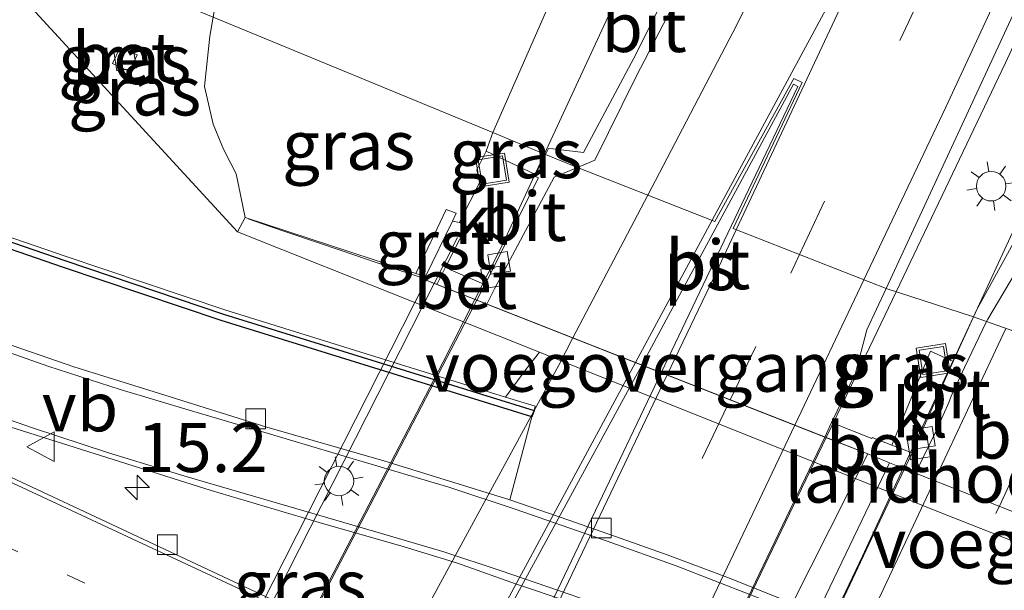
# Model space of a CAD drawing. Units: metres. Extents: x 89997 to 100004, y 462498 to 468751.
# Drawn here: x 90980 to 91030, y 464634 to 464663 of the extents above; entities that cross this region are included whole.
import ezdxf
from ezdxf.enums import TextEntityAlignment as Align

# ---------------------------------------------------------------- set-up
doc = ezdxf.new("R2010")
doc.units = ezdxf.units.M
for name, pattern in [('IE-TERREINAFSCHEIDING', [10, 8, -2]), ('VW-1-3_STREEP', [4, 1, -3]), ('VW-3-9_STREEP', [12, 3, -9])]:
    doc.linetypes.add(name, pattern=pattern)
doc.layers.get('0').update_dxf_attribs({"lineweight": 25})
for name, color, linetype, lineweight in [('B-ME-AM-KILOMETR-S-B1', 7, 'Continuous', 18), ('B-ME-BV-GELEIDECONSTRUCTIE-GELEIDERAIL-L-B1', 213, 'BV-GELEIDERAIL', 18), ('B-ME-BV-GELEIDECONSTRUCTIE-GELEIDERAIL-L-B2', 213, 'BV-GELEIDERAIL', 18), ('B-ME-GW-KRUINLIJN-L-B1', 93, 'Continuous', 18), ('B-ME-GW-TEENLIJN-L-B1', 93, 'Continuous', 18), ('B-ME-IE-GRASLAND-GV-B6', 93, 'Continuous', 18), ('B-ME-IE-HULPGEOMETRIE-L-B1', 53, 'Continuous', 18), ('B-ME-IE-INRICHTINGSELEMENT-GV-B7', 253, 'Continuous', 18), ('B-ME-IE-INRICHTINGSELEMENT-S-B1', 253, 'Continuous', 18), ('B-ME-IE-MEUBILAIR_WEGMEUBILAIR-LICHTMAST-S-B1', 8, 'Continuous', 18), ('B-ME-IE-MEUBILAIR_WEGMEUBILAIR-LICHTMAST-S-B2', 8, 'Continuous', 18), ('B-ME-IE-TERREINAFSCHEIDING-RASTERHEKWERK-L-B1', 8, 'IE-TERREINAFSCHEIDING', 18), ('B-ME-KW-LANDHOOFD-GV-B6', 173, 'Continuous', 18), ('B-ME-KW-LEUNING-L-B1', 8, 'Continuous', 18), ('B-ME-KW-LEUNING-L-B2', 8, 'Continuous', 18), ('B-ME-KW-VIADUCT-GV-B7', 173, 'Continuous', 18), ('B-ME-KW-VOEGOVERGANG-L-B2', 8, 'Continuous', 18), ('B-ME-MW-MUUR-GV-B6', 8, 'IE-TERREINAFSCHEIDING-KUNSTMATIG', 18), ('B-ME-OG-WATER-GV-B6', 153, 'Continuous', 18), ('B-ME-VH-VERH_SOORT-BETON-OVERIG-GV-B6', 8, 'IE-TERREINAFSCHEIDING-NATUURLIJK-HOUTWAL', 18), ('B-ME-VH-VERH_SOORT-BITUMEN-GV-B6', 8, 'IE-TERREINAFSCHEIDING-NATUURLIJK-HOUTWAL', 18), ('B-ME-VH-VERH_SOORT-BITUMEN-GV-B7', 8, 'Continuous', 18), ('B-ME-VH-VERH_SOORT-GV-B6', 8, 'Continuous', 18), ('B-ME-VH-VERH_SOORT-KLINKERS-GV-B6', 8, 'IE-TERREINAFSCHEIDING-NATUURLIJK-HOUTWAL', 18), ('B-ME-VH-VERH_SOORT-TEGELS-GV-B6', 8, 'Continuous', 18), ('B-ME-VV-KOLK-S-B1', 8, 'Continuous', 18), ('B-ME-VW-MARKERING-13STREEP-045-L-B1', 255, 'VW-1-3_STREEP', 18), ('B-ME-VW-MARKERING-39STREEP-015-L-B1', 255, 'VW-3-9_STREEP', 18), ('B-ME-VW-MARKERING-39STREEP-015-L-B2', 255, 'VW-3-9_STREEP', 18), ('B-ME-VW-MARKERING-STREEP-015-L-B1', 7, 'Continuous', 18), ('B-ME-VW-MARKERING-STREEP-015-L-B2', 7, 'Continuous', 18), ('B-ME-VW-MARKERING-VLAKMARK-GV-B6', 7, 'Continuous', 18), ('B-ME-VW-MARKERING-VLAKMARK-GV-B7', 7, 'Continuous', 18), ('B-ME-VW-MEUBILAIR_WEGMEUBILAIR-VERKEERSBORD-S-B1', 8, 'Continuous', 18)]:
    doc.layers.add(name, color=color, linetype=linetype, lineweight=lineweight)
doc.layers.add('B-ME-GC-DAMWAND-GV-B6', color=10, linetype='Continuous')
doc.styles.add('NLCS-ISO', font='NLCS-ISO.TTF')
doc.linetypes.add('BV-GELEIDERAIL', pattern='A,10,-3,[108,NLCS.SHX,S=1,R=0,X=0,Y=0],-3', length=16)
doc.linetypes.add('IE-TERREINAFSCHEIDING-KUNSTMATIG', pattern='A,4,[82,NLCS.SHX,S=0.75,R=90,X=0,Y=0],4,-2', length=10)
doc.linetypes.add('IE-TERREINAFSCHEIDING-NATUURLIJK-HOUTWAL', pattern='A,7,-1.5,[67,NLCS.SHX,S=0.75,R=45,X=0,Y=0],-1.5,7,-1.5,[70,NLCS.SHX,S=0.75,R=0,X=0,Y=0],-1.5', length=20)

# ---------------------------------------------------------------- blocks, each defined once
blk = doc.blocks.new('hecto')
for p, q in [((0, 0.625), (-0.625, 0)), ((0, -0.625), (0, 0.625)), ((-0.625, 0), (0.625, 0)), ((0.625, 0), (0, -0.625))]:
    blk.add_line(p, q)
blk = doc.blocks.new('lantaarnpaal')
for p, q in [((0, 0.75), (0, 1.25)), ((-0.884, 0.884), (-0.53, 0.53)), ((0.53, 0.53), (0.884, 0.884)), ((-0.75, 0), (-1.25, 0)), ((0.75, 0), (1.25, 0)), ((-0.53, -0.53), (-0.884, -0.884)), ((0, -0.75), (0, -1.25)), ((0.53, -0.53), (0.884, -0.884))]:
    blk.add_line(p, q)
blk.add_circle((0, 0), 0.75)
blk = doc.blocks.new('kolk')
blk.add_lwpolyline([(-0.5, -0.5), (0.5, -0.5), (0.5, 0.5), (-0.5, 0.5)], close=True)
blk = doc.blocks.new('put')
for p, q in [((0.75, 0.75), (-0.75, 0.75)), ((-0.75, 0.75), (-0.75, -0.75)), ((0.75, -0.75), (0.75, 0.75)), ((-0.75, -0.75), (0.75, -0.75))]:
    blk.add_line(p, q)
blk.add_lwpolyline([(-0.625, 0.625), (0.625, 0.625), (0.625, -0.625), (-0.625, -0.625)], close=True)
blk = doc.blocks.new('verkeersbord')
for p, q in [((0, 0.75), (-0.75, -0.625)), ((0.75, -0.625), (0, 0.75)), ((-0.75, -0.625), (0.75, -0.625))]:
    blk.add_line(p, q)

msp = doc.modelspace()

# ---------------------------------------------------------------- linework, layer by layer
at = {"layer": 'B-ME-BV-GELEIDECONSTRUCTIE-GELEIDERAIL-L-B1'}
msp.add_line((91024.5316, 464640.1216, 7.0875), (91028.0906, 464647.8148, 7.0394), dxfattribs=at)
for points in [[(91024.1662, 464649.0866, 7.4994), (91029.7302, 464660.7124, 7.4012), (91049.8991, 464704.2674, 7.0381), (91067.1896, 464742.5406, 6.6147), (91082.94, 464778.2168, 6.2773), (91097.2332, 464811.2565, 6.0232), (91114.5508, 464852.7897, 5.8448), (91124.6331, 464877.8363, 5.7755), (91128.1976, 464887.066, 5.7579)], [(91028.0906, 464647.8148, 7.0394), (91030.174, 464652.3184, 7.0112), (91031.1036, 464654.3353, 6.99), (91051.1604, 464697.9423, 6.6489), (91067.1541, 464733.5102, 6.3349), (91080.4605, 464763.7071, 6.0732), (91095.9453, 464799.5004, 5.8644), (91106.5541, 464824.3277, 5.7407), (91117.9779, 464852.0671, 5.6546), (91124.6381, 464868.7892, 5.6162), (91131.3079, 464886.1685, 5.5842)], [(91006.3066, 464656.0927, 7.0359), (91012.237, 464668.899, 6.9718), (91023.4772, 464692.6143, 6.7048), (91026.0549, 464698.6143, 6.4509), (91030.7181, 464710.0186, 5.9978)], [(91002.7706, 464648.6989, 7.0666), (91004.0914, 464651.3091, 7.0598), (91006.3066, 464656.0927, 7.0359)], [(91020.6172, 464641.6782, 7.55), (91021.4542, 464643.42, 7.5472), (91024.1662, 464649.0866, 7.4994)]]:
    msp.add_polyline3d(points, dxfattribs=at)
at = {"layer": 'B-ME-BV-GELEIDECONSTRUCTIE-GELEIDERAIL-L-B2'}
for points in [[(90974.6703, 464594.7268, 7.0733), (90978.5339, 464602.046, 7.1081), (91001.1505, 464645.4972, 7.0749), (91002.7706, 464648.6989, 7.0666)], [(90994.223, 464587.0054, 7.6139), (90994.5254, 464587.6314, 7.6192), (90998.258, 464594.9094, 7.6524), (91000.245, 464599.2849, 7.616), (91020.6172, 464641.6782, 7.55)], [(90998.4031, 464585.3683, 7.1399), (91003.4737, 464595.7667, 7.1708), (91022.4637, 464635.6514, 7.1154), (91024.5316, 464640.1216, 7.0875)]]:
    msp.add_polyline3d(points, dxfattribs=at)
at = {"layer": 'B-ME-GC-DAMWAND-GV-B6'}
msp.add_polyline3d([(90963.727, 464663.049, 0.477), (90963.118, 464661.308, 0.477), (90961.507, 464658.205, 0.48), (90969.125, 464655.153, 0.412), (90973.016, 464653.745, 0.409), (90981.943, 464650.672, 0.441), (90989.998, 464647.956, 0.432), (91005.776, 464643.059, 0.489), (91005.672, 464642.724, 0.489), (90989.89, 464647.622, 0.432), (90981.83, 464650.34, 0.441), (90972.899, 464653.414, 0.409), (90969, 464654.825, 0.412), (90961.017, 464658.023, 0.48), (90962.795, 464661.447, 0.477), (90963.383, 464663.128, 0.477)], dxfattribs=at)
at = {"layer": 'B-ME-GW-KRUINLIJN-L-B1'}
msp.add_line((91003.6805, 464657.1773, 6.0906), (91003.3426, 464656.2229, 6.2929), dxfattribs=at)
msp.add_polyline3d([(91099.3017, 464876.3391, 4.3489), (91099.7889, 464876.1432, 4.4399), (91099.4877, 464874.837, 4.5421), (91096.6209, 464867.6658, 4.6228), (91080.2844, 464830.7652, 4.6332), (91069.989, 464807.384, 4.8356), (91065.8468, 464797.9959, 4.7541), (91047.3164, 464756.0254, 5.4273), (91028.2692, 464712.9752, 5.8845), (91013.5548, 464679.6522, 6.0208), (91004.1303, 464658.1744, 6.037), (91003.6805, 464657.1773, 6.0906)], dxfattribs=at)
at = {"layer": 'B-ME-GW-TEENLIJN-L-B1'}
msp.add_polyline3d([(90989.4771, 464663.0434, 0.2116), (90989.3064, 464662.0639, 0.1934), (90989.0379, 464659.5129, 0.2068), (90989.4859, 464657.6075, 0.2776), (90990.0001, 464656.3328, 0.3173), (90990.6488, 464655.0841, 0.333), (90991.0958, 464652.8561, 0.245)], dxfattribs=at)
at = {"layer": 'B-ME-IE-GRASLAND-GV-B6'}
for points in [[(91089.5988, 464795.3417, 5.418), (91108.1467, 464838.8638, 5.18), (91119.4825, 464866.5051, 5.0692), (91127.6486, 464887.2244, 5.051), (91131.6541, 464886.0686, 4.9375), (91129.6174, 464880.6989, 4.946), (91123.0124, 464863.845, 4.983), (91112.781, 464838.4178, 5.0605), (91098.9524, 464805.4559, 5.1947), (91085.6687, 464774.5408, 5.3702), (91069.0774, 464736.7184, 5.6651), (91051.274, 464697.126, 6.005), (91031.3179, 464653.7264, 6.3066), (91028.259, 464648.1552, 6.3316), (91028.1036, 464647.8106, 6.3302), (91023.659, 464649.251, 6.6534), (91041.1326, 464686.9775, 6.4751), (91055.5793, 464718.479, 6.1686), (91071.7941, 464754.6921, 5.7757), (91089.5988, 464795.3417, 5.418)], [(91058.5569, 464764.0589, 5.342), (91041.7162, 464726.687, 5.7644), (91029.5939, 464699.9394, 6.0324), (91023.1856, 464686.2846, 6.133), (91023.3642, 464686.1821, 6.1789), (91010.973, 464661.2079, 6.3373), (91008.2919, 464656.1669, 6.3577), (91006.7366, 464656.3447, 6.3271), (91006.5174, 464656.3646, 6.3039), (91006.3672, 464656.0676, 6.3088), (91003.6805, 464657.1773, 6.0906), (91004.1303, 464658.1744, 6.037), (91013.5548, 464679.6522, 6.0208), (91028.2692, 464712.9752, 5.8845), (91047.3164, 464756.0254, 5.4273)], [(91047.3164, 464756.0254, 5.4273), (91028.2692, 464712.9752, 5.8845), (91013.5548, 464679.6522, 6.0208), (91004.1303, 464658.1744, 6.037), (91003.6805, 464657.1773, 6.0906), (90989.4771, 464663.0434, 0.2116), (90990.687, 464669.9855, 0.3407), (90991.6369, 464674.0629, 0.4109), (90992.7752, 464677.5779, 0.3601), (90994.535, 464681.9528, 0.2841), (91000.1615, 464693.7921, 0.261), (91007.6182, 464708.8909, 0.4496), (91015.1139, 464723.665, 0.4433), (91024.17, 464740.8694, 0.6526), (91033.7509, 464758.7341, 0.7611)], [(90981.1992, 464666.4622, 0.1787), (90989.4771, 464663.0434, 0.2116), (90989.3064, 464662.0639, 0.1934), (90989.0379, 464659.5129, 0.2068), (90989.4859, 464657.6075, 0.2776), (90990.0001, 464656.3328, 0.3173), (90990.6488, 464655.0841, 0.333), (90991.0958, 464652.8561, 0.245), (90990.7174, 464652.1255, -0.8469), (90979.8831, 464663.9415, 0.1965), (90980.4166, 464664.9765, 0.199), (90980.6363, 464665.3345, 0.185), (90981.1992, 464666.4622, 0.1787)], [(91003.3426, 464656.2229, 6.2929), (91002.8759, 464655.2878, 6.2866), (91003.0283, 464654.6532, 6.3153), (91002.0226, 464652.6881, 6.3042), (91001.983, 464652.6107, 6.4531), (91001.6425, 464652.6748, 5.7853), (91001.8263, 464653.0787, 5.9431), (91001.309, 464653.2625, 5.7733), (90999.7692, 464650.0186, 4.601), (90991.0958, 464652.8561, 0.245), (90990.6488, 464655.0841, 0.333), (90990.0001, 464656.3328, 0.3173), (90989.4859, 464657.6075, 0.2776), (90989.0379, 464659.5129, 0.2068), (90989.3064, 464662.0639, 0.1934), (90989.4771, 464663.0434, 0.2116), (91003.6805, 464657.1773, 6.0906), (91003.3426, 464656.2229, 6.2929)], [(90984.7484, 464661.4958, -0.0308), (90984.3586, 464660.6775, -0.0388), (90985.2207, 464660.2763, -0.0636), (90985.6096, 464661.1195, -0.0549), (90984.7484, 464661.4958, -0.0308)], [(91003.6805, 464657.1773, 6.0906), (91006.3672, 464656.0676, 6.3088), (91005.8468, 464655.0387, 6.3257), (91003.3426, 464656.2229, 6.2929), (91003.6805, 464657.1773, 6.0906)], [(91028.1036, 464647.8106, 6.3302), (91027.0706, 464645.5462, 6.2826), (91025.9075, 464646.0713, 6.2314), (91023.9506, 464641.2906, 6.4208), (91022.9482, 464641.6863, 6.562), (91022.9294, 464641.639, 6.562), (91020.8943, 464642.4396, 6.7373), (91022.0987, 464644.9526, 6.7245), (91022.6886, 464647.1559, 6.6633), (91023.659, 464649.251, 6.6534), (91028.1036, 464647.8106, 6.3302)], [(91036.7781, 464626.3261, 0.4628), (91021.7879, 464632.121, 0.515), (91020.06, 464632.789, 0.521), (91015.702, 464634.531, 0.495), (91012.543, 464635.718, 0.495), (91010.493, 464636.45, 0.495), (91007.544, 464637.485, 0.424), (91004.549, 464638.521, 0.352), (91005.672, 464642.724, 0.489), (91005.776, 464643.059, 0.489), (91005.84, 464643.266, 0.427), (91004.322, 464643.737, -0.598), (91005.355, 464645.133, -0.599), (91006.0573, 464646.0104, -0.599), (91026.2387, 464637.9341, -1.0401), (91039.6437, 464632.6517, -0.9973)], [(90972.52, 464644.564, 0.208), (90978.83, 464642.333, 0.234), (90989.383, 464638.996, 0.281), (90994.854, 464637.372, 0.314), (90999.175, 464636.136, 0.379), (91001.888, 464635.294, 0.432), (91004.841, 464634.248, 0.441), (91007.56, 464633.335, 0.45), (91011.435, 464631.897, 0.489), (91015.829, 464630.216, 0.518), (91013.332, 464623.843, 0.13), (91003.476, 464628.354, 0.095), (90992.719, 464633.342, 0.121), (90982.668, 464638.037, 0.13), (90973.583, 464642.295, 0.222), (90971.966, 464643.057, 0.223), (90972.52, 464644.564, 0.208)]]:
    msp.add_polyline3d(points, dxfattribs=at)
at = {"layer": 'B-ME-IE-HULPGEOMETRIE-L-B1'}
msp.add_polyline3d([(91149.2921, 464609.4997, 0.3318), (91069.8433, 464632.9907, 0.4189), (91055.2818, 464638.2333, 5.7792), (91051.7206, 464639.4745, 6.3755), (91051.1688, 464639.657, 6.3785), (91043.5819, 464642.3135, 6.5054), (91039.7327, 464643.7021, 6.5791), (91028.7651, 464647.5672, 6.3733), (91028.1036, 464647.8106, 6.3302), (91023.659, 464649.251, 6.6534), (91015.8878, 464652.2994, 6.5207), (91019.3985, 464659.7184, 6.5207), (91018.9719, 464659.9202, 6.5207), (91014.9678, 464652.6603, 6.5049), (91007.9886, 464655.398, 6.3857), (91006.3672, 464656.0676, 6.3088), (91003.6805, 464657.1773, 6.0906), (90989.4771, 464663.0434, 0.2116)], dxfattribs=at)
at = {"layer": 'B-ME-IE-INRICHTINGSELEMENT-GV-B7'}
msp.add_polyline3d([(90995.3372, 464586.5654, 6.4217), (91013.0601, 464621.6811, 6.9554), (91022.7326, 464640.846, 6.3621), (91023.8378, 464640.3959, 6.3627), (91010.716, 464613.0418, 6.3933), (90997.5942, 464585.6878, 6.4239), (90995.3372, 464586.5654, 6.4217)], dxfattribs=at)
at = {"layer": 'B-ME-IE-TERREINAFSCHEIDING-RASTERHEKWERK-L-B1'}
msp.add_polyline3d([(91005.776, 464643.059, 0.489), (90989.998, 464647.956, 0.432), (90981.943, 464650.672, 0.441), (90973.016, 464653.745, 0.409), (90969.125, 464655.153, 0.412), (90961.507, 464658.205, 0.48), (90963.118, 464661.308, 0.477), (90963.727, 464663.049, 0.477)], dxfattribs=at)
at = {"layer": 'B-ME-KW-LANDHOOFD-GV-B6'}
msp.add_polyline3d([(91039.6437, 464632.6517, -0.9973), (91026.2387, 464637.9341, -1.0401), (91006.0573, 464646.0104, -0.599), (90999.6312, 464648.582, -0.9222), (90990.7174, 464652.1255, -0.8469), (90991.0958, 464652.8561, 0.245), (90999.7692, 464650.0186, 4.601), (91000.2609, 464649.8577, 4.8479), (91001.6425, 464652.6748, 5.7853), (91001.983, 464652.6107, 6.4531), (91002.3425, 464652.4216, 6.4518), (91001.3002, 464650.3741, 6.4507), (91000.8457, 464649.4561, 6.333), (91002.8729, 464648.6586, 6.2729), (91003.3796, 464648.4593, 6.3818), (91020.5433, 464641.7073, 6.7411), (91022.7326, 464640.846, 6.3621), (91023.8378, 464640.3959, 6.3627), (91024.6022, 464640.0937, 6.308), (91025.1524, 464639.8761, 6.4023), (91036.3776, 464635.438, 6.6275)], dxfattribs=at)
at = {"layer": 'B-ME-KW-LEUNING-L-B1'}
msp.add_line((91001.8825, 464651.8402, 6.5186), (91000.702, 464649.5126, 6.5208), dxfattribs=at)
msp.add_polyline3d([(91000.0498, 464649.8031, 4.2437), (90998.3583, 464650.3769, 3.3026), (90996.6797, 464650.9463, 2.4706), (90994.9237, 464651.5421, 1.5977), (90993.1676, 464652.1378, 0.6839), (90992.38, 464652.405, 0.343), (90991.2487, 464652.7887, 0.1849)], dxfattribs=at)
at = {"layer": 'B-ME-KW-LEUNING-L-B2'}
msp.add_polyline3d([(91000.702, 464649.5126, 6.5208), (90982.4024, 464613.4328, 6.5538), (90973.1798, 464595.3154, 6.5246)], dxfattribs=at)
at = {"layer": 'B-ME-KW-VIADUCT-GV-B7'}
for points in [[(91000.3008, 464649.6705, 6.3492), (91000.8457, 464649.4561, 6.333), (91002.8729, 464648.6586, 6.2729), (91003.3796, 464648.4593, 6.3818), (91020.5433, 464641.7073, 6.7411), (91022.7326, 464640.846, 6.3621), (91013.0601, 464621.6811, 6.9554), (90995.3372, 464586.5654, 6.4217), (90994.1197, 464587.0462, 6.8497), (90975.3441, 464594.4607, 6.396), (90974.7802, 464594.6834, 6.2991), (90972.8154, 464595.4593, 6.3993), (90981.1717, 464611.9409, 6.5566), (91000.3008, 464649.6705, 6.3492)], [(91023.2363, 464575.5616, 6.4493), (91022.7208, 464575.7652, 6.4488), (91021.6296, 464576.1961, 6.3835), (91021.3467, 464576.3078, 6.3906), (91010.5377, 464580.5764, 6.6638), (91010.1002, 464580.7491, 6.7247), (90998.9629, 464585.1473, 6.4759), (90998.4831, 464585.3367, 6.3605), (90997.5942, 464585.6878, 6.4239), (91010.716, 464613.0418, 6.3933), (91023.8378, 464640.3959, 6.3627), (91024.6022, 464640.0937, 6.308), (91036.3776, 464635.438, 6.6275), (91036.7589, 464635.2873, 6.6191), (91047.3081, 464631.1164, 6.401), (91047.7602, 464630.9377, 6.3535), (91048.9365, 464630.4726, 6.3771), (91049.4249, 464630.2792, 6.5385), (91041.9149, 464614.5969, 6.5471), (91023.2363, 464575.5616, 6.4493)]]:
    msp.add_polyline3d(points, dxfattribs=at)
at = {"layer": 'B-ME-KW-VOEGOVERGANG-L-B2'}
msp.add_line((91022.7326, 464640.846, 6.3621), (91000.3008, 464649.6705, 6.3492), dxfattribs=at)
msp.add_polyline3d([(91049.42, 464630.2814, 6.3774), (91036.7589, 464635.2873, 6.6191), (91036.3776, 464635.438, 6.6275), (91024.6022, 464640.0937, 6.308), (91023.8378, 464640.3959, 6.3627)], dxfattribs=at)
at = {"layer": 'B-ME-MW-MUUR-GV-B6'}
for points in [[(91004.322, 464643.737, -0.598), (91005.84, 464643.266, 0.427), (91005.776, 464643.059, 0.489), (90989.998, 464647.956, 0.432), (90981.943, 464650.672, 0.441), (90973.016, 464653.745, 0.409), (90969.125, 464655.153, 0.412), (90961.507, 464658.205, 0.48), (90963.118, 464661.308, 0.477), (90963.727, 464663.049, 0.477)], [(90963.939, 464663.001, -0.598), (90963.317, 464661.222, -0.598), (90961.809, 464658.317, -0.598), (90969.202, 464655.355, -0.598), (90973.088, 464653.949, -0.598), (90982.013, 464650.877, -0.598), (90990.065, 464648.162, -0.598), (91004.322, 464643.737, -0.598)]]:
    msp.add_polyline3d(points, dxfattribs=at)
at = {"layer": 'B-ME-OG-WATER-GV-B6'}
msp.add_polyline3d([(90979.8831, 464663.9415, 0.1965), (90990.7174, 464652.1255, -0.8469), (90999.6312, 464648.582, -0.9222), (91006.0573, 464646.0104, -0.599), (91005.355, 464645.133, -0.599), (91004.322, 464643.737, -0.598), (90990.065, 464648.162, -0.598), (90982.013, 464650.877, -0.598), (90973.088, 464653.949, -0.598), (90969.202, 464655.355, -0.598), (90961.809, 464658.317, -0.598), (90963.317, 464661.222, -0.598), (90963.939, 464663.001, -0.598)], dxfattribs=at)
at = {"layer": 'B-ME-VH-VERH_SOORT-BETON-OVERIG-GV-B6'}
for points in [[(90984.7484, 464661.4958, -0.0308), (90985.6096, 464661.1195, -0.0549), (90985.2207, 464660.2763, -0.0636), (90984.3586, 464660.6775, -0.0388), (90984.7484, 464661.4958, -0.0308)], [(91002.8729, 464648.6586, 6.2729), (91000.8457, 464649.4561, 6.333), (91001.3002, 464650.3741, 6.4507), (91001.56, 464650.1768, 6.4429), (91003.2335, 464649.4656, 6.4272), (91003.2826, 464649.4461, 6.2719), (91002.8729, 464648.6586, 6.2729)], [(91024.9852, 464640.8981, 6.3072), (91024.6022, 464640.0937, 6.308), (91023.8378, 464640.3959, 6.3627), (91022.7326, 464640.846, 6.3621), (91020.5433, 464641.7073, 6.7411), (91020.8943, 464642.4396, 6.7373), (91022.9294, 464641.639, 6.562), (91022.9482, 464641.6863, 6.562), (91023.9506, 464641.2906, 6.4208), (91024.9852, 464640.8981, 6.3072)]]:
    msp.add_polyline3d(points, dxfattribs=at)
at = {"layer": 'B-ME-VH-VERH_SOORT-BITUMEN-GV-B6'}
for points in [[(91028.7651, 464647.5672, 6.3733), (91028.1036, 464647.8106, 6.3302), (91028.259, 464648.1552, 6.3316), (91031.3179, 464653.7264, 6.3066), (91051.274, 464697.126, 6.005), (91069.0774, 464736.7184, 5.6651), (91085.6687, 464774.5408, 5.3702), (91098.9524, 464805.4559, 5.1947), (91112.781, 464838.4178, 5.0605), (91123.0124, 464863.845, 4.983), (91129.6174, 464880.6989, 4.946), (91131.6541, 464886.0686, 4.9375), (91132.2942, 464885.9213, 4.9724), (91128.0199, 464874.714, 4.9903), (91117.2918, 464847.7517, 5.0633), (91105.688, 464819.6402, 5.1623), (91090.0149, 464782.9171, 5.3592), (91073.219, 464744.4992, 5.6278), (91056.2101, 464706.4455, 5.9742), (91036.6614, 464663.6895, 6.2832), (91030.4948, 464650.5208, 6.371), (91028.8224, 464647.6869, 6.373), (91028.7651, 464647.5672, 6.3733)], [(91028.7651, 464647.5672, 6.3733), (91028.8224, 464647.6869, 6.373), (91030.4948, 464650.5208, 6.371), (91036.6614, 464663.6895, 6.2832), (91056.2101, 464706.4455, 5.9742), (91073.219, 464744.4992, 5.6278), (91090.0149, 464782.9171, 5.3592), (91105.688, 464819.6402, 5.1623), (91117.2918, 464847.7517, 5.0633), (91128.0199, 464874.714, 4.9903), (91132.2942, 464885.9213, 4.9724), (91143.4466, 464882.6757, 5.181), (91139.1174, 464872.0672, 5.1923), (91124.3722, 464835.6338, 5.304), (91112.9239, 464808.142, 5.4077), (91098.1187, 464773.595, 5.5792), (91079.1431, 464730.225, 5.895), (91059.4662, 464686.5894, 6.3025), (91042.514, 464649.8859, 6.5476), (91039.7327, 464643.7021, 6.5791), (91028.7651, 464647.5672, 6.3733)], [(91023.659, 464649.251, 6.6534), (91015.8878, 464652.2994, 6.5207), (91019.3985, 464659.7184, 6.5207), (91018.9719, 464659.9202, 6.5207), (91014.9678, 464652.6603, 6.5049), (91007.9886, 464655.398, 6.3857), (91008.8699, 464655.7678, 6.4025), (91010.9522, 464659.9919, 6.3774), (91013.5007, 464664.9266, 6.3618), (91023.9671, 464686.0061, 6.2239), (91023.3642, 464686.1821, 6.1789), (91023.1856, 464686.2846, 6.133), (91029.5939, 464699.9394, 6.0324), (91041.7162, 464726.687, 5.7644), (91058.5569, 464764.0589, 5.342)], [(91071.7941, 464754.6921, 5.7757), (91055.5793, 464718.479, 6.1686), (91041.1326, 464686.9775, 6.4751), (91023.659, 464649.251, 6.6534)], [(91008.8699, 464655.7678, 6.4025), (91007.9886, 464655.398, 6.3857), (91006.3672, 464656.0676, 6.3088), (91006.5174, 464656.3646, 6.3039), (91006.7366, 464656.3447, 6.3271), (91008.2919, 464656.1669, 6.3577), (91010.973, 464661.2079, 6.3373), (91023.3642, 464686.1821, 6.1789), (91023.9671, 464686.0061, 6.2239), (91013.5007, 464664.9266, 6.3618), (91010.9522, 464659.9919, 6.3774), (91008.8699, 464655.7678, 6.4025)], [(91003.3796, 464648.4593, 6.3818), (91003.7698, 464649.238, 6.3763), (91006.8005, 464654.8994, 6.363), (91007.9886, 464655.398, 6.3857), (91014.9678, 464652.6603, 6.5049), (91018.9719, 464659.9202, 6.5207), (91019.3985, 464659.7184, 6.5207), (91015.8878, 464652.2994, 6.5207), (91023.659, 464649.251, 6.6534), (91022.6886, 464647.1559, 6.6633), (91022.0987, 464644.9526, 6.7245), (91020.8943, 464642.4396, 6.7373), (91020.5433, 464641.7073, 6.7411), (91003.3796, 464648.4593, 6.3818)], [(91035.0388, 464622.6544, 0.4877), (91020.1614, 464628.5106, 0.5112), (91015.829, 464630.216, 0.518), (91011.435, 464631.897, 0.489), (91007.56, 464633.335, 0.45), (91004.841, 464634.248, 0.441), (91001.888, 464635.294, 0.432), (90999.175, 464636.136, 0.379), (90994.854, 464637.372, 0.314), (90989.383, 464638.996, 0.281), (90978.83, 464642.333, 0.234), (90972.52, 464644.564, 0.208), (90969.312, 464645.698, 0.195), (90962.639, 464648.391, 0.252), (90956.609, 464651.1, 0.237), (90950.687, 464653.896, 0.281), (90945.178, 464656.666, 0.29), (90943.695, 464657.608, 0.293), (90941.342, 464659.215, 0.287)], [(90940.985, 464657.74, 0.272), (90944.075, 464656.09, 0.237), (90953.202, 464651.864, 0.234), (90961.253, 464648.105, 0.231), (90971.966, 464643.057, 0.223), (90973.583, 464642.295, 0.222), (90982.668, 464638.037, 0.13), (90992.719, 464633.342, 0.121), (91003.476, 464628.354, 0.095), (91013.332, 464623.843, 0.13), (91017.3391, 464622.2456, 0.1366), (91032.0644, 464616.3753, 0.1609), (91033.8393, 464615.6678, 0.1638), (91044.8777, 464611.2673, 0.182), (91046.105, 464610.778, 0.184), (91048.088, 464609.987, 0.187), (91054.216, 464607.733, 0.201), (91059.218, 464605.779, 0.204), (91065.809, 464603.399, 0.204), (91072.372, 464600.983, 0.201), (91081.031, 464598.143, 0.195)], [(91005.8468, 464655.0387, 6.3257), (91006.3672, 464656.0676, 6.3088), (91007.9886, 464655.398, 6.3857), (91006.8005, 464654.8994, 6.363), (91003.7698, 464649.238, 6.3763), (91003.3796, 464648.4593, 6.3818), (91002.8729, 464648.6586, 6.2729), (91003.2826, 464649.4461, 6.2719), (91005.9996, 464654.8681, 6.2641), (91005.8101, 464654.9662, 6.3269), (91005.8468, 464655.0387, 6.3257)], [(91028.7651, 464647.5672, 6.3733), (91027.6492, 464645.2365, 6.379), (91027.1146, 464644.0961, 6.383), (91026.9714, 464643.7753, 6.383), (91026.8512, 464643.4643, 6.3836), (91026.5628, 464642.809, 6.3887), (91026.1811, 464641.9817, 6.3934), (91025.1524, 464639.8761, 6.4023), (91024.6022, 464640.0937, 6.308), (91024.9852, 464640.8981, 6.3072), (91027.0706, 464645.5462, 6.2826), (91028.1036, 464647.8106, 6.3302), (91028.7651, 464647.5672, 6.3733)], [(91027.1146, 464644.0961, 6.383), (91027.6492, 464645.2365, 6.379), (91028.7651, 464647.5672, 6.3733), (91039.7327, 464643.7021, 6.5791), (91036.3305, 464636.1379, 6.6176), (91036.6472, 464636.001, 6.625), (91036.3776, 464635.438, 6.6275), (91025.1524, 464639.8761, 6.4023), (91026.1811, 464641.9817, 6.3934), (91026.5628, 464642.809, 6.3887), (91026.8512, 464643.4643, 6.3836), (91026.9714, 464643.7753, 6.383), (91027.1146, 464644.0961, 6.383)], [(90978.369, 464646.661, 0.228), (90982.407, 464645.276, 0.213), (90986.698, 464643.932, 0.181), (90992.201, 464642.204, 0.261), (90998.14, 464640.497, 0.326), (91004.549, 464638.521, 0.352), (91007.544, 464637.485, 0.424), (91010.493, 464636.45, 0.495), (91012.543, 464635.718, 0.495), (91015.702, 464634.531, 0.495), (91020.06, 464632.789, 0.521), (91021.7879, 464632.121, 0.515), (91036.7781, 464626.3261, 0.4628)]]:
    msp.add_polyline3d(points, dxfattribs=at)
at = {"layer": 'B-ME-VH-VERH_SOORT-BITUMEN-GV-B7'}
for points in [[(91020.5433, 464641.7073, 6.7411), (91007.2153, 464613.8995, 6.8832), (90994.1197, 464587.0462, 6.8497), (90975.3441, 464594.4607, 6.396), (90974.7802, 464594.6834, 6.2991), (90982.0811, 464608.702, 6.3237), (91002.8729, 464648.6586, 6.2729), (91003.3796, 464648.4593, 6.3818), (91020.5433, 464641.7073, 6.7411)], [(90998.9629, 464585.1473, 6.4759), (90998.4831, 464585.3367, 6.3605), (91012.6153, 464614.6926, 6.3906), (91024.6022, 464640.0937, 6.308), (91036.3776, 464635.438, 6.6275), (91028.8858, 464619.7932, 6.6977), (91011.1747, 464582.8598, 6.7351), (91010.1002, 464580.7491, 6.7247), (90998.9629, 464585.1473, 6.4759)]]:
    msp.add_polyline3d(points, dxfattribs=at)
at = {"layer": 'B-ME-VH-VERH_SOORT-GV-B6'}
msp.add_polyline3d([(90999.7692, 464650.0186, 4.601), (91001.309, 464653.2625, 5.7733), (91001.8263, 464653.0787, 5.9431), (91001.6425, 464652.6748, 5.7853), (91000.2609, 464649.8577, 4.8479), (90999.7692, 464650.0186, 4.601)], dxfattribs=at)
at = {"layer": 'B-ME-VH-VERH_SOORT-KLINKERS-GV-B6'}
for points in [[(91001.3002, 464650.3741, 6.4507), (91002.3425, 464652.4216, 6.4518), (91001.983, 464652.6107, 6.4531), (91002.0226, 464652.6881, 6.3042), (91003.0283, 464654.6532, 6.3153), (91002.8759, 464655.2878, 6.2866), (91003.3426, 464656.2229, 6.2929), (91005.8468, 464655.0387, 6.3257), (91005.8101, 464654.9662, 6.3269), (91005.9996, 464654.8681, 6.2641), (91003.2826, 464649.4461, 6.2719), (91003.2335, 464649.4656, 6.4272), (91001.56, 464650.1768, 6.4429), (91001.3002, 464650.3741, 6.4507)], [(91024.9852, 464640.8981, 6.3072), (91023.9506, 464641.2906, 6.4208), (91025.9075, 464646.0713, 6.2314), (91027.0706, 464645.5462, 6.2826), (91024.9852, 464640.8981, 6.3072)]]:
    msp.add_polyline3d(points, dxfattribs=at)
at = {"layer": 'B-ME-VH-VERH_SOORT-TEGELS-GV-B6'}
msp.add_polyline3d([(90972.899, 464653.414, 0.409), (90981.83, 464650.34, 0.441), (90989.89, 464647.622, 0.432), (91005.672, 464642.724, 0.489), (91004.549, 464638.521, 0.352), (90998.14, 464640.497, 0.326), (90992.201, 464642.204, 0.261), (90986.698, 464643.932, 0.181), (90982.407, 464645.276, 0.213), (90978.369, 464646.661, 0.228)], dxfattribs=at)
at = {"layer": 'B-ME-VW-MARKERING-13STREEP-045-L-B1'}
msp.add_polyline3d([(91045.954, 464607.332, 0.317), (91012.534, 464620.479, 0.169), (90993.824, 464629.182, 0.112), (90979.552, 464635.881, 0.178), (90968.139, 464641.229, 0.204), (90957.15, 464646.353, 0.27)], dxfattribs=at)
at = {"layer": 'B-ME-VW-MARKERING-39STREEP-015-L-B1'}
msp.add_line((91029.4108, 464638.1925, 6.5061), (91033.0514, 464646.0566, 6.4637), dxfattribs=at)
for points in [[(91019.2625, 464650.9756, 6.6888), (91035.356, 464685.353, 6.4778), (91054.0716, 464726.2762, 6.0916), (91071.1915, 464764.6285, 5.6598), (91089.1739, 464805.8792, 5.3462), (91103.2218, 464839.025, 5.1636), (91114.6127, 464866.7781, 5.0674), (91123.2385, 464888.4971, 5.0433)], [(91015.7402, 464643.5968, 6.7097), (91018.8207, 464650.032, 6.6946), (91019.2625, 464650.9756, 6.6888)]]:
    msp.add_polyline3d(points, dxfattribs=at)
at = {"layer": 'B-ME-VW-MARKERING-39STREEP-015-L-B2'}
for points in [[(90989.3957, 464588.9117, 6.7852), (90998.766, 464608.1378, 6.7932), (91015.7402, 464643.5968, 6.7097)], [(91003.2254, 464583.464, 6.5886), (91008.5944, 464594.4953, 6.6109), (91029.3882, 464638.1436, 6.5064), (91029.4108, 464638.1925, 6.5061)]]:
    msp.add_polyline3d(points, dxfattribs=at)
at = {"layer": 'B-ME-VW-MARKERING-STREEP-015-L-B1'}
for p, q in [((91016.0408, 464652.2394, 6.6107), (91024.3838, 464670.0003, 6.5089)), ((91011.5501, 464654.0009, 6.4755), (91007.7543, 464646.7384, 6.499)), ((91010.9279, 464645.4899, 6.5709), (91014.8234, 464652.7169, 6.5551)), ((91019.0179, 464642.3073, 6.7847), (91022.5258, 464649.6955, 6.7578)), ((91026.112, 464639.4967, 6.4126), (91029.7459, 464647.2215, 6.3839))]:
    msp.add_line(p, q, dxfattribs=at)
for points in [[(91119.3015, 464889.6333, 4.9358), (91118.1819, 464887.0071, 4.935), (91107.9529, 464863.8161, 4.9532), (91097.6631, 464841.1366, 5.0031), (91082.0196, 464807.4444, 5.1506), (91062.5022, 464762.8108, 5.5205), (91046.534, 464727.1072, 5.9224), (91032.0329, 464695.4184, 6.236), (91023.9822, 464678.509, 6.3558), (91016.0698, 464662.6482, 6.4475), (91011.5501, 464654.0009, 6.4755)], [(91022.5258, 464649.6955, 6.7578), (91026.6909, 464658.4679, 6.7259), (91044.3851, 464696.5577, 6.4676), (91061.7584, 464734.7956, 6.0653), (91079.9852, 464775.9382, 5.6618), (91095.4868, 464811.7244, 5.3913), (91109.4669, 464844.8986, 5.2342), (91120.7749, 464872.6855, 5.1517), (91126.5883, 464887.5304, 5.141)], [(91014.8234, 464652.7169, 6.5551), (91020.7096, 464663.6373, 6.5312), (91024.1568, 464670.0986, 6.5016)], [(90942.069, 464663.56, 0.249), (90943.677, 464662.137, 0.27), (90945.111, 464661.072, 0.272), (90946.443, 464660.162, 0.267), (90947.379, 464659.552, 0.249), (90951.672, 464657.332, 0.243), (90955.354, 464655.567, 0.207), (90959.565, 464653.688, 0.19), (90963.688, 464651.843, 0.169), (90968.153, 464650.076, 0.172), (90972.688, 464648.293, 0.181), (90976.802, 464646.809, 0.151), (90981.086, 464645.31, 0.154), (90984.748, 464644.124, 0.151), (90988.373, 464643.045, 0.142), (90992.224, 464641.908, 0.228), (90996.765, 464640.547, 0.27), (91001.454, 464639.154, 0.299), (91004.876, 464638.021, 0.382), (91009.499, 464636.411, 0.421), (91012.994, 464635.166, 0.424), (91016.829, 464633.676, 0.435), (91020.022, 464632.405, 0.459), (91052.65, 464619.554, 0.486)], [(91051.476, 464616.646, 0.557), (91017.818, 464629.815, 0.557), (91011.813, 464632.197, 0.542), (91007.67, 464633.685, 0.498), (91004.05, 464634.921, 0.435), (91001.189, 464635.877, 0.406), (90997.735, 464636.896, 0.379), (90993.266, 464638.188, 0.326), (90988.154, 464639.681, 0.275), (90984.163, 464640.909, 0.24), (90980.302, 464642.181, 0.201), (90975.863, 464643.707, 0.234), (90969.747, 464645.959, 0.225), (90965.343, 464647.715, 0.225), (90962.034, 464649.082, 0.231), (90956.968, 464651.334, 0.231), (90951.992, 464653.606, 0.296), (90950.049, 464654.486, 0.296), (90945.918, 464656.595, 0.314), (90943.607, 464658.005, 0.311), (90941.479, 464659.372, 0.311), (90938.659, 464661.366, 0.332)], [(90937.515, 464659.675, 0.338), (90938.484, 464658.883, 0.326), (90939.853, 464657.996, 0.317), (90940.774, 464657.438, 0.32), (90942.228, 464656.712, 0.32), (90944.902, 464655.404, 0.29), (90951.222, 464652.448, 0.231), (90958.526, 464649.072, 0.222), (90964.595, 464646.237, 0.21), (90970.041, 464643.695, 0.204), (90976.23, 464640.785, 0.201), (90982.825, 464637.72, 0.151), (90990.665, 464634.07, 0.089), (90998.631, 464630.312, 0.092), (91006.241, 464626.756, 0.112), (91011.692, 464624.22, 0.11), (91015.207, 464622.756, 0.11), (91047.792, 464609.562, 0.213)], [(91012.5345, 464644.8579, 6.6375), (91014.9186, 464649.8505, 6.6244), (91016.0408, 464652.2394, 6.6107)]]:
    msp.add_polyline3d(points, dxfattribs=at)
at = {"layer": 'B-ME-VW-MARKERING-STREEP-015-L-B2'}
for points in [[(91007.7543, 464646.7384, 6.499), (91007.0339, 464645.3601, 6.5035), (90991.4322, 464616.6401, 6.525), (90978.5425, 464593.1977, 6.4416)], [(90981.7059, 464591.9484, 6.5442), (90999.6578, 464624.5808, 6.6167), (91010.9279, 464645.4899, 6.5709)], [(90986.1623, 464590.1886, 6.686), (90986.2151, 464590.2952, 6.6864), (90998.7354, 464615.9614, 6.7133), (91012.5345, 464644.8579, 6.6375)], [(90992.6503, 464587.6264, 6.8402), (91010.3431, 464624.0369, 6.8512), (91019.0179, 464642.3073, 6.7847)], [(90999.9624, 464584.7526, 6.4986), (91003.1053, 464591.1967, 6.52), (91017.5277, 464621.2486, 6.4804), (91026.112, 464639.4967, 6.4126)]]:
    msp.add_polyline3d(points, dxfattribs=at)
at = {"layer": 'B-ME-VW-MARKERING-VLAKMARK-GV-B6'}
msp.add_polyline3d([(91011.2457, 464645.3649, 6.5984), (91012.4929, 464647.6564, 6.5967), (91018.9515, 464659.6264, 6.5553), (91019.169, 464659.5177, 6.5618), (91012.2358, 464644.9754, 6.6116), (91011.2457, 464645.3649, 6.5984)], dxfattribs=at)
at = {"layer": 'B-ME-VW-MARKERING-VLAKMARK-GV-B7'}
msp.add_polyline3d([(91012.2358, 464644.9754, 6.6116), (91001.7239, 464622.927, 6.6872), (90996.8679, 464612.784, 6.703), (90994.2312, 464614.1018, 6.6215), (91011.2457, 464645.3649, 6.5984), (91012.2358, 464644.9754, 6.6116)], dxfattribs=at)

# ---------------------------------------------------------------- block references
at = {"layer": 'B-ME-AM-KILOMETR-S-B1', "rotation": 90}
msp.add_blockref('hecto', (90985.619, 464639.145, 0.367), dxfattribs=at)
at = {"layer": 'B-ME-IE-INRICHTINGSELEMENT-S-B1', "rotation": 9}
for p in [(91003.6598, 464655.2753, 6.2041), (91026.0478, 464645.5967, 6.2464)]:
    msp.add_blockref('put', p, dxfattribs=at)
at = {"layer": 'B-ME-IE-MEUBILAIR_WEGMEUBILAIR-LICHTMAST-S-B1', "rotation": 9}
msp.add_blockref('lantaarnpaal', (91028.9949, 464654.4486, 6.328), dxfattribs=at)
at = {"layer": 'B-ME-IE-MEUBILAIR_WEGMEUBILAIR-LICHTMAST-S-B2', "rotation": 9}
msp.add_blockref('lantaarnpaal', (90995.8698, 464639.4707, 6.4358), dxfattribs=at)
at = {"layer": 'B-ME-VV-KOLK-S-B1'}
for p, rotation in [((90985.0041, 464660.8756, -0.0849), 9), ((91004.0024, 464650.5517, 6.2762), 9), ((91003.6426, 464649.8161, 6.2762), 9), ((90991.642, 464642.631, 0.272), 90), ((91025.5879, 464641.6747, 6.3073), 9), ((91025.3225, 464641.1175, 6.3105), 9), ((91009.193, 464637.081, 0.474), 90), ((90987.154, 464636.239, 0.192), 90)]:
    msp.add_blockref('kolk', p, dxfattribs=dict(at, rotation=rotation))
at = {"layer": 'B-ME-VW-MEUBILAIR_WEGMEUBILAIR-VERKEERSBORD-S-B1', "rotation": 90}
msp.add_blockref('verkeersbord', (90980.771, 464641.216, 0.32), dxfattribs=at)

# ---------------------------------------------------------------- texts
at = {"layer": 'B-ME-AM-KILOMETR-S-B1', "ltscale": 0.2, "style": 'NLCS-ISO'}
msp.add_text('15.2', height=2.5, dxfattribs=at).set_placement((90985.619, 464639.145, 0.367), align=Align.BOTTOM_LEFT)
at = {"layer": 'B-ME-IE-GRASLAND-GV-B6', "ltscale": 0.2, "style": 'NLCS-ISO'}
for p in [(90984.9841, 464660.8861), (90985.4894, 464659.2939), (90996.3592, 464656.531), (91004.8549, 464656.108), (91024.4989, 464645.2708), (90993.8975, 464634.2035)]:
    msp.add_text('gras', height=2.5, dxfattribs=at).set_placement(p, align=Align.MIDDLE_CENTER)
at = {"layer": 'B-ME-KW-LANDHOOFD-GV-B6', "ltscale": 0.2, "style": 'NLCS-ISO'}
msp.add_text('landhoofd', height=2.5, dxfattribs=at).set_placement((91026.7541, 464639.6235), align=Align.MIDDLE_CENTER)
at = {"layer": 'B-ME-KW-VOEGOVERGANG-L-B2', "ltscale": 0.2, "style": 'NLCS-ISO'}
for p in [(91011.5167, 464645.2583), (91034.1993, 464636.2993)]:
    msp.add_text('voegovergang', height=2.5, dxfattribs=at).set_placement(p, align=Align.MIDDLE_CENTER)
at = {"layer": 'B-ME-VH-VERH_SOORT-BETON-OVERIG-GV-B6', "ltscale": 0.2, "style": 'NLCS-ISO'}
for p in [(90984.9371, 464661.013), (91002.2811, 464649.4623), (91023.2409, 464641.1895)]:
    msp.add_text('bet', height=2.5, dxfattribs=at).set_placement(p, align=Align.MIDDLE_CENTER)
at = {"layer": 'B-ME-VH-VERH_SOORT-BITUMEN-GV-B6', "ltscale": 0.2, "style": 'NLCS-ISO'}
for p in [(91011.3666, 464662.516), (91005.2695, 464652.9162), (91014.602, 464650.4685), (91026.8288, 464643.9017), (91030.1116, 464641.8601)]:
    msp.add_text('bit', height=2.5, dxfattribs=at).set_placement(p, align=Align.MIDDLE_CENTER)
at = {"layer": 'B-ME-VH-VERH_SOORT-GV-B6', "ltscale": 0.2, "style": 'NLCS-ISO'}
msp.add_text('grst', height=2.5, dxfattribs=at).set_placement((91000.7628, 464651.4851), align=Align.MIDDLE_CENTER)
at = {"layer": 'B-ME-VH-VERH_SOORT-KLINKERS-GV-B6', "ltscale": 0.2, "style": 'NLCS-ISO'}
for p in [(91003.1377, 464652.7567), (91025.3798, 464642.9409)]:
    msp.add_text('kl', height=2.5, dxfattribs=at).set_placement(p, align=Align.MIDDLE_CENTER)
at = {"layer": 'B-ME-VW-MARKERING-VLAKMARK-GV-B6', "ltscale": 0.2, "style": 'NLCS-ISO'}
msp.add_text('ps', height=2.5, dxfattribs=at).set_placement((91014.2234, 464650.4176), align=Align.MIDDLE_CENTER)
at = {"layer": 'B-ME-VW-MEUBILAIR_WEGMEUBILAIR-VERKEERSBORD-S-B1', "ltscale": 0.2, "style": 'NLCS-ISO'}
msp.add_text('vb', height=2.5, dxfattribs=at).set_placement((90980.771, 464641.216, 0.32), align=Align.BOTTOM_LEFT)

doc.saveas('drawing.dxf')
